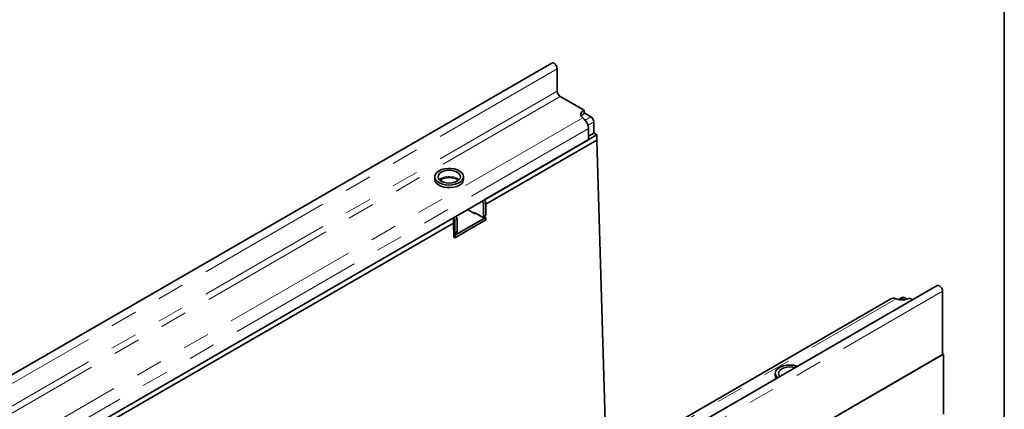
# Model space of a CAD drawing. Units: millimetres. Extents: x -27 to 536, y -3 to 370.
# Drawn here: x 369 to 415, y 190 to 209 of the extents above; entities that cross this region are included whole.
import ezdxf

# ---------------------------------------------------------------- set-up
doc = ezdxf.new("R2010")
doc.units = ezdxf.units.MM
doc.linetypes.add('PHANTOM', pattern=[12.7, 6.35, -1.27, 1.27, -1.27, 1.27, -1.27])
doc.layers.add('FORMAT', color=7, linetype='Continuous')

msp = doc.modelspace()

# ---------------------------------------------------------------- linework, layer by layer
at = {"color": 7, "linetype": 'Continuous', "lineweight": 35}
for p, q in [((393.763379, 206.719836), (323.123411, 165.940251)), ((394.016863, 205.398905), (394.016863, 206.452243)), ((395.275513, 204.508994), (394.158284, 205.153956)), ((395.275513, 204.345686), (395.275513, 204.508994)), ((395.593711, 204.202814), (395.275513, 204.386506)), ((395.275513, 204.090418), (395.211945, 204.145734)), ((395.735132, 203.427114), (395.735132, 203.957865)), ((390.59093, 200.294148), (395.876554, 203.345473)), ((395.487645, 203.120961), (395.487645, 203.651712)), ((395.735132, 203.427114), (395.487645, 203.284242)), ((395.876554, 203.345473), (395.735132, 203.427114)), ((395.876554, 203.100511), (395.876554, 203.345473)), ((395.487645, 203.120961), (325.554784, 162.74958)), ((390.661641, 200.090006), (395.876554, 203.100511)), ((396.327049, 187.943432), (395.876554, 203.100511)), ((388.271907, 201.386253), (388.271907, 201.263772)), ((388.575676, 201.264736), (388.575676, 201.171946)), ((389.621907, 201.263772), (389.621907, 201.386253)), ((390.555575, 200.110443), (390.555575, 199.538864)), ((390.661641, 200.171673), (390.661641, 199.600095)), ((389.813113, 199.844997), (389.848468, 199.865407)), ((390.166666, 199.640895), (389.813113, 199.844997)), ((389.848365, 199.865474), (389.848468, 199.865414)), ((389.848468, 199.865414), (389.848468, 199.824587)), ((390.484864, 199.49803), (390.131311, 199.702132)), ((390.131311, 199.661305), (390.131311, 199.702132)), ((390.202027, 199.661309), (390.166666, 199.640895)), ((367.256407, 186.823414), (389.141362, 199.457329)), ((367.327117, 186.619272), (389.141362, 199.212367)), ((389.141362, 199.212367), (389.141362, 199.457329)), ((389.161116, 198.547731), (389.141362, 199.212367)), ((389.212072, 198.640795), (390.661641, 199.477614)), ((389.212072, 198.518314), (390.661641, 199.355132)), ((389.212072, 198.763276), (389.212072, 199.334855)), ((389.318138, 198.824507), (389.318138, 199.396086)), ((390.53486, 199.49308), (390.640926, 199.55431)), ((390.661641, 199.477614), (390.584855, 199.521941)), ((390.606234, 199.534283), (390.606981, 199.509168)), ((390.661641, 199.355132), (390.661641, 199.477614)), ((389.191357, 198.717492), (389.297423, 198.778722)), ((389.157412, 198.67235), (389.212072, 198.640795)), ((389.161116, 198.547731), (389.212072, 198.518314)), ((389.212072, 198.518314), (389.212072, 198.640795)), ((411.85117, 196.277976), (341.211203, 155.498391)), ((412.104654, 196.010383), (412.104654, 193.038175)), ((409.712639, 195.670769), (339.779779, 155.299388)), ((409.919766, 195.65509), (409.841913, 195.681415)), ((410.20154, 195.722072), (410.030596, 195.623388)), ((410.426638, 195.639948), (410.301532, 195.71217)), ((410.549019, 195.691786), (410.692384, 195.609023)), ((341.429331, 152.238179), (412.14001, 193.058585)), ((412.104654, 193.038175), (341.464687, 152.258589)), ((412.14001, 193.058585), (412.104654, 193.078995)), ((412.14001, 193.058585), (412.14001, 190.251262)), ((404.25252, 192.160841), (404.25252, 192.03836))]:
    msp.add_line(p, q, dxfattribs=at)
at = {"color": 8, "linetype": 'PHANTOM', "lineweight": 18}
for p, q in [((394.016863, 206.452243), (323.376895, 165.672658)), ((394.016863, 205.398905), (323.376895, 164.61932)), ((394.158284, 205.153956), (323.518317, 164.374371)), ((395.211945, 204.145734), (325.264798, 163.766105)), ((395.321187, 204.04549), (395.593711, 204.202814)), ((395.735132, 203.957865), (395.462602, 203.800537)), ((395.487645, 203.651712), (325.554784, 163.280331)), ((390.484864, 200.232917), (390.59093, 200.294148)), ((390.661641, 200.171673), (390.555575, 200.110443)), ((389.141362, 199.457329), (389.247428, 199.51856)), ((389.318138, 199.396086), (389.212072, 199.334855)), ((390.555575, 199.538864), (390.661641, 199.600095)), ((389.212072, 198.763276), (389.318138, 198.824507)), ((341.464687, 155.230798), (412.104654, 196.010383)), ((339.972619, 155.275461), (409.919766, 195.65509)), ((410.301532, 195.71217), (410.124795, 195.610142))]:
    msp.add_line(p, q, dxfattribs=at)
at = {"color": 7, "linetype": 'Continuous', "lineweight": 35, "flags": 128}
for points in [[(393.763379, 206.719836), (393.811545, 206.729191), (393.86837, 206.709439), (393.925196, 206.663582), (393.97337, 206.598601), (394.005559, 206.524388), (394.016863, 206.452243)], [(395.211945, 204.145734), (395.171078, 204.189079), (395.143598, 204.235809), (395.130308, 204.284559), (395.131598, 204.333903), (395.14743, 204.382399), (395.17734, 204.42863), (395.220454, 204.471243), (395.275513, 204.508994)], [(388.46961, 201.661791), (388.372403, 201.59082), (388.306168, 201.508821), (388.274476, 201.420215), (388.279034, 201.329777), (388.319598, 201.242385), (388.39398, 201.162748), (388.49817, 201.09516), (388.626552, 201.043265), (388.772204, 201.009861), (388.927275, 200.996748), (389.083404, 201.004634), (389.232174, 201.033093), (389.365566, 201.08059), (389.476388, 201.144566), (389.558665, 201.221571), (389.607962, 201.307455), (389.621622, 201.397586), (389.598907, 201.487107), (389.541043, 201.57119), (389.451149, 201.645303), (389.334071, 201.705451), (389.196121, 201.748391), (389.044736, 201.771808), (388.888077, 201.774439), (388.734589, 201.756143), (388.592548, 201.717907), (388.46961, 201.661791)], [(388.575676, 201.60056), (388.492244, 201.537791), (388.439796, 201.464695), (388.421907, 201.386253), (388.439796, 201.307811), (388.492244, 201.234715), (388.575676, 201.171946), (388.684407, 201.123781), (388.811027, 201.093504), (388.946907, 201.083177), (389.082787, 201.093504), (389.209407, 201.123781), (389.318138, 201.171946), (389.401571, 201.234715), (389.454018, 201.307811), (389.471907, 201.386253), (389.454018, 201.464695), (389.401571, 201.537791), (389.318138, 201.60056), (389.209407, 201.648724), (389.082787, 201.679002), (388.946907, 201.689329), (388.811027, 201.679002), (388.684407, 201.648724), (388.575676, 201.60056)], [(388.271907, 201.263772), (388.272193, 201.252438), (388.294907, 201.162918), (388.352771, 201.078835), (388.442665, 201.004721), (388.559743, 200.944573), (388.697693, 200.901634), (388.849078, 200.878217), (389.005737, 200.875585), (389.159225, 200.893881), (389.301266, 200.932118), (389.424204, 200.988234)], [(389.156123, 198.71572), (389.168421, 198.713037), (389.180646, 198.713525), (389.191362, 198.717494), (389.200155, 198.724791), (389.20669, 198.735136), (389.210714, 198.748131), (389.212072, 198.763276)], [(411.85117, 196.277976), (411.899336, 196.287332), (411.956162, 196.26758), (412.012987, 196.221722), (412.061162, 196.156741), (412.093351, 196.082529), (412.104654, 196.010383)], [(405.289221, 192.489843), (405.247876, 192.503829), (405.102223, 192.537233), (404.947153, 192.550346), (404.791024, 192.54246), (404.642253, 192.514001), (404.508861, 192.466504), (404.39804, 192.402528), (404.315763, 192.325522), (404.266466, 192.239639), (404.252806, 192.149508), (404.27552, 192.059987), (404.333384, 191.975904), (404.35761, 191.952036)], [(405.17975, 192.426648), (405.0634, 192.45359), (404.92752, 192.463917), (404.79164, 192.45359), (404.66502, 192.423313), (404.556289, 192.375148), (404.472857, 192.312379), (404.420409, 192.239283), (404.40252, 192.160841), (404.420409, 192.082399), (404.46708, 192.015232)], [(404.25252, 192.03836), (404.259647, 191.981885), (404.288807, 191.912317)]]:
    msp.add_lwpolyline(points, dxfattribs=at)
at = {"color": 8, "linetype": 'PHANTOM', "lineweight": 18, "flags": 128}
for points in [[(389.411765, 201.2454), (389.401571, 201.256084), (389.318138, 201.318853), (389.209407, 201.367018), (389.082787, 201.397295), (388.946907, 201.407622), (388.811027, 201.397295), (388.684407, 201.367018), (388.575676, 201.318853), (388.492244, 201.256084), (388.482049, 201.2454)], [(404.556289, 192.093442), (404.472857, 192.030673), (404.462662, 192.019988)], [(404.708425, 192.154557), (404.66502, 192.141606), (404.556289, 192.093442)]]:
    msp.add_lwpolyline(points, dxfattribs=at)
at = {"color": 7, "linetype": 'Continuous', "lineweight": 35}
for centre, radius, start, end in [((394.323906, 205.412877), 0.307361, 182.6054785, 237.3945217), ((395.420987, 204.069889), 0.311812, 117.8102682, 150.5410855), ((394.86155, 203.619611), 0.626917, 2.9351614, 48.6761045), ((395.428089, 203.943893), 0.307361, 2.6054785, 57.3945217), ((389.293448, 201.29075), 0.329566, 293.3754383, 355.3044207), ((390.402053, 200.103457), 0.15368, 2.6054785, 57.3945217), ((390.50812, 200.164687), 0.15368, 2.6054785, 57.3945217), ((389.058551, 199.327869), 0.15368, 2.6054785, 57.3945217), ((389.164617, 199.389099), 0.15368, 2.6054785, 57.3945217), ((390.512468, 199.531871), 0.043671, 230.7967148, 9.214037), ((390.614073, 199.594038), 0.047953, 304.0563508, 7.2558296), ((389.27057, 198.818451), 0.047953, 304.0563507, 7.2558297), ((409.789487, 195.527808), 0.162307, 71.1555067, 118.2599688), ((410.192663, 196.388992), 0.782998, 249.6026876, 297.0724912), ((410.242948, 195.630394), 0.100595, 54.3824225, 114.307119)]:
    msp.add_arc(centre, radius, start, end, dxfattribs=at)
msp.add_open_spline([(388.512438, 201.226475), (388.531622, 201.239307), (388.57462, 201.268069), (388.670389, 201.304844), (388.786943, 201.332165), (388.914938, 201.344355), (389.045171, 201.340135), (389.17001, 201.319752), (389.278302, 201.285176), (389.350457, 201.251293), (389.375725, 201.230783), (389.381162, 201.226369)], degree=3, knots=[0, 0, 0, 0, 0.09816691, 0.220032233, 0.343544075, 0.468632232, 0.594512314, 0.720173098, 0.844444357, 0.966527444, 1, 1, 1, 1], dxfattribs=at)
at = {"layer": 'FORMAT', "color": 7, "lineweight": 35}
msp.add_line((415, 291), (415, 5), dxfattribs=at)

doc.saveas('drawing.dxf')
